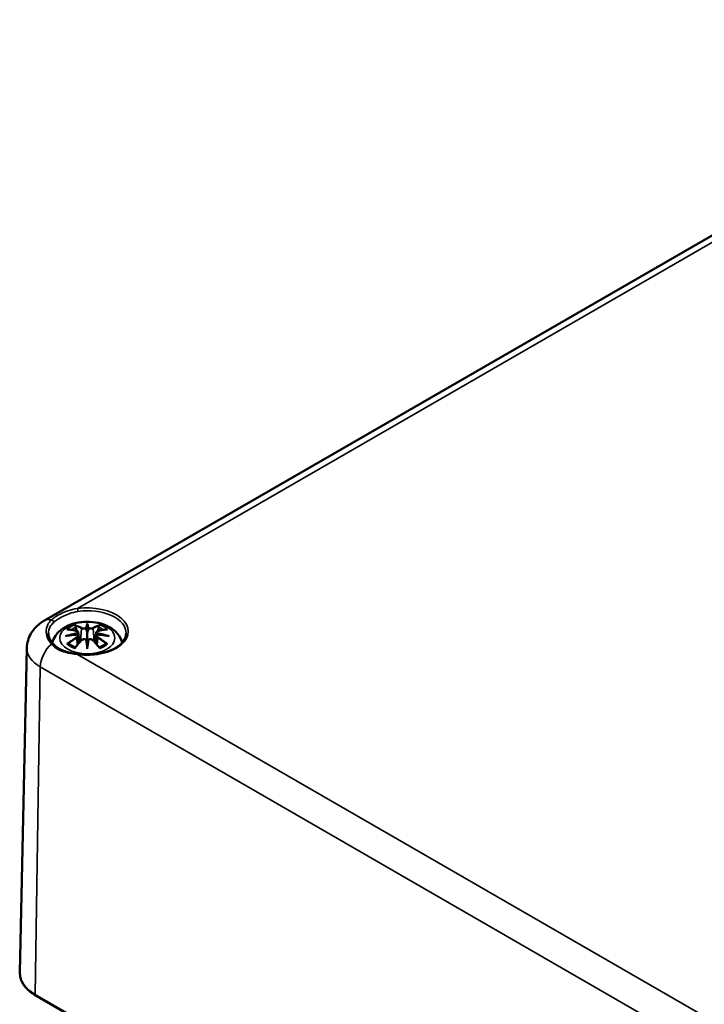
# Model space of a CAD drawing. Units: millimetres. Extents: x 0 to 48881, y -5523299 to 420.
# Drawn here: x 221 to 254, y 83 to 130 of the extents above; entities that cross this region are included whole.
import ezdxf

# ---------------------------------------------------------------- set-up
doc = ezdxf.new("R2010")
doc.units = ezdxf.units.MM
doc.layers.add('Sichtbar (ISO)', color=7, linetype='Continuous', lineweight=50)
doc.layers.add('Sichtbar schmal (ISO)', color=7, linetype='Continuous', lineweight=35)

msp = doc.modelspace()

# ---------------------------------------------------------------- linework, layer by layer
at = {"layer": 'Sichtbar (ISO)'}
for p, q in [((222.258, 101.353), (271.755, 129.93)), ((223.862, 100.788), (223.914, 100.296)), ((224.291, 101.127), (224.291, 100.767)), ((224.72, 100.788), (224.668, 100.296)), ((223.861, 100.617), (223.898, 100.278)), ((224.72, 100.617), (224.684, 100.278)), ((221.416, 100.04), (221.086, 84.597)), ((224.291, 100.139), (224.291, 100.203)), ((221.838, 83.513), (289.013, 44.729))]:
    msp.add_line(p, q, dxfattribs=at)
for centre, major_axis, ratio, start_param, end_param in [((223.714, 100.957), (0.011, -0.684), 0.166237, 1.145796, 1.219537), ((224.207, 101.242), (-0.129, 0.618), 0.036814, 2.026405, 2.439082), ((224.375, 101.242), (-0.129, -0.618), 0.036814, 0.70251, 1.115188), ((224.868, 100.957), (0.011, 0.684), 0.166237, 1.922055, 1.995797), ((224.207, 100.575), (0.131, -0.605), 0.006801, 0.908218, 1.320895), ((224.375, 100.575), (0.131, 0.605), 0.006801, 1.820698, 2.233375)]:
    msp.add_ellipse(centre, major_axis=major_axis, ratio=ratio, start_param=start_param, end_param=end_param, dxfattribs=at)
for points, knots in [([(221.416, 100.04), (221.419, 100.164), (221.438, 100.287), (221.506, 100.518), (221.553, 100.626), (221.666, 100.82), (221.73, 100.908), (221.869, 101.063), (221.944, 101.132), (222.097, 101.253), (222.177, 101.306), (222.258, 101.353)], [2.3685374, 2.3685374, 2.3685374, 2.3685374, 2.5231484, 2.5231484, 2.6777595, 2.6777595, 2.8323706, 2.8323706, 2.9869816, 2.9869816, 3.1415927, 3.1415927, 3.1415927, 3.1415927]), ([(222.625, 100.291), (222.633, 100.321), (222.642, 100.35), (222.695, 100.496), (222.756, 100.601), (222.917, 100.803), (223.021, 100.893), (223.273, 101.063), (223.427, 101.133), (223.761, 101.239), (223.943, 101.272), (224.31, 101.296), (224.494, 101.288), (224.854, 101.231), (225.03, 101.181), (225.361, 101.034), (225.517, 100.937), (225.763, 100.694), (225.86, 100.56), (225.934, 100.369), (225.945, 100.336), (225.954, 100.303)], [2.507901, 2.507901, 2.507901, 2.507901, 2.56234, 2.56234, 2.786325, 2.786325, 3.06523, 3.06523, 3.423, 3.423, 3.812345, 3.812345, 4.196677, 4.196677, 4.583128, 4.583128, 4.968248, 4.968248, 5.277738, 5.277738, 5.339018, 5.339018, 5.339018, 5.339018]), ([(224.291, 101.205), (224.291, 101.205), (224.291, 101.205), (224.291, 101.184), (224.291, 101.16), (224.291, 101.139), (224.291, 101.135), (224.291, 101.13), (224.291, 101.128), (224.291, 101.127)], [-0.02418649, -0.02418649, -0.02418649, -0.02418649, -0.02384234, -0.02384234, -0.00425843, -0.00425843, -0.00098565, -0.00098565, 0, 0, 0, 0]), ([(222.68, 100.227), (222.649, 100.261), (222.621, 100.295), (222.57, 100.363), (222.548, 100.398), (222.511, 100.466), (222.495, 100.5), (222.47, 100.566), (222.46, 100.599), (222.447, 100.665), (222.444, 100.698), (222.443, 100.731)], [0, 0, 0, 0, 0.0397974, 0.0397974, 0.0795948, 0.0795948, 0.1193922, 0.1193922, 0.1591896, 0.1591896, 0.198987, 0.198987, 0.198987, 0.198987]), ([(223.325, 100.921), (223.325, 100.921), (223.326, 100.921), (223.336, 100.923), (223.345, 100.923), (223.354, 100.923)], [-0.000213296, -0.000213296, -0.000213296, -0.000213296, 0, 0, 0.006020848, 0.006020848, 0.006020848, 0.006020848]), ([(223.354, 100.923), (223.382, 100.921), (223.411, 100.919), (223.468, 100.913), (223.496, 100.909), (223.554, 100.901), (223.583, 100.897), (223.641, 100.887), (223.671, 100.881), (223.73, 100.869), (223.759, 100.862), (223.789, 100.855)], [2.7936645, 2.7936645, 2.7936645, 2.7936645, 2.8281249, 2.8281249, 2.8625854, 2.8625854, 2.8970458, 2.8970458, 2.9315063, 2.9315063, 2.9659667, 2.9659667, 2.9659667, 2.9659667]), ([(223.718, 101.096), (223.717, 101.097), (223.717, 101.098), (223.712, 101.105), (223.709, 101.111), (223.702, 101.125), (223.7, 101.131), (223.698, 101.136), (223.698, 101.136), (223.697, 101.136)], [0.05525664, 0.05525664, 0.05525664, 0.05525664, 0.05672921, 0.05672921, 0.06404696, 0.06404696, 0.07427772, 0.07427772, 0.07452291, 0.07452291, 0.07452291, 0.07452291]), ([(223.718, 101.096), (223.719, 101.094), (223.72, 101.093), (223.727, 101.082), (223.734, 101.069), (223.742, 101.048), (223.745, 101.036), (223.748, 101.025)], [0.03721232, 0.03721232, 0.03721232, 0.03721232, 0.03823639, 0.03823639, 0.04585762, 0.04585762, 0.05210577, 0.05210577, 0.05210577, 0.05210577]), ([(223.789, 100.855), (223.796, 100.853), (223.803, 100.851), (223.816, 100.846), (223.823, 100.842), (223.834, 100.835), (223.84, 100.83), (223.849, 100.82), (223.853, 100.814), (223.859, 100.802), (223.861, 100.795), (223.862, 100.788)], [0.16533437, 0.16533437, 0.16533437, 0.16533437, 0.16998691, 0.16998691, 0.17463945, 0.17463945, 0.17929198, 0.17929198, 0.18394452, 0.18394452, 0.18859706, 0.18859706, 0.18859706, 0.18859706]), ([(223.808, 100.756), (223.808, 100.756), (223.808, 100.756), (223.809, 100.755), (223.811, 100.753), (223.814, 100.749), (223.815, 100.747), (223.818, 100.741), (223.82, 100.738), (223.822, 100.733), (223.823, 100.73), (223.824, 100.727)], [-0.000040907, -0.000040907, -0.000040907, -0.000040907, 0, 0, 0.001869145, 0.001869145, 0.003698934, 0.003698934, 0.005642101, 0.005642101, 0.007486638, 0.007486638, 0.007486638, 0.007486638]), ([(223.824, 100.727), (223.824, 100.727), (223.824, 100.727), (223.824, 100.725), (223.824, 100.724), (223.824, 100.723)], [0.012532802, 0.012532802, 0.012532802, 0.012532802, 0.012775146, 0.012775146, 0.014086245, 0.014086245, 0.014086245, 0.014086245]), ([(226.139, 100.733), (226.137, 100.619), (226.099, 100.504), (225.955, 100.291), (225.856, 100.194), (225.609, 100.023), (225.463, 99.948), (225.135, 99.828), (224.953, 99.783), (224.573, 99.726), (224.374, 99.715), (224.062, 99.726), (223.948, 99.736), (223.837, 99.752)], [5.51013, 5.51013, 5.51013, 5.51013, 5.869922, 5.869922, 6.193121, 6.193121, 6.504204, 6.504204, 6.815891, 6.815891, 7.129059, 7.129059, 7.311147, 7.311147, 7.311147, 7.311147]), ([(224.243, 100.969), (224.242, 100.972), (224.241, 100.975), (224.238, 100.98), (224.236, 100.983), (224.232, 100.987), (224.23, 100.989), (224.224, 100.992), (224.222, 100.993), (224.219, 100.994), (224.219, 100.994), (224.219, 100.994)], [0, 0, 0, 0, 0.001839132, 0.001839132, 0.003776606, 0.003776606, 0.005601033, 0.005601033, 0.007464701, 0.007464701, 0.007505488, 0.007505488, 0.007505488, 0.007505488]), ([(224.291, 100.767), (224.291, 100.712), (224.291, 100.657), (224.291, 100.481), (224.291, 100.336), (224.291, 100.203)], [-16.8919072, -16.8919072, -16.8919072, -16.8919072, -16.8584313, -16.8584313, -16.7730823, -16.7730823, -16.7730823, -16.7730823]), ([(224.339, 100.969), (224.339, 100.969), (224.339, 100.969), (224.339, 100.967), (224.339, 100.966), (224.338, 100.965)], [0.012532802, 0.012532802, 0.012532802, 0.012532802, 0.012775146, 0.012775146, 0.014086245, 0.014086245, 0.014086245, 0.014086245]), ([(224.363, 100.994), (224.363, 100.994), (224.363, 100.994), (224.36, 100.993), (224.358, 100.992), (224.352, 100.989), (224.35, 100.987), (224.346, 100.983), (224.344, 100.98), (224.341, 100.975), (224.34, 100.972), (224.339, 100.969)], [-0.000040907, -0.000040907, -0.000040907, -0.000040907, 0, 0, 0.001869145, 0.001869145, 0.003698934, 0.003698934, 0.005642102, 0.005642102, 0.007486638, 0.007486638, 0.007486638, 0.007486638]), ([(224.72, 100.788), (224.721, 100.795), (224.723, 100.802), (224.729, 100.814), (224.733, 100.82), (224.742, 100.83), (224.748, 100.835), (224.759, 100.842), (224.766, 100.846), (224.779, 100.851), (224.786, 100.853), (224.793, 100.855)], [0.14207168, 0.14207168, 0.14207168, 0.14207168, 0.14672422, 0.14672422, 0.15137675, 0.15137675, 0.15602929, 0.15602929, 0.16068183, 0.16068183, 0.16533437, 0.16533437, 0.16533437, 0.16533437]), ([(224.758, 100.727), (224.759, 100.73), (224.76, 100.733), (224.762, 100.738), (224.764, 100.741), (224.767, 100.747), (224.768, 100.749), (224.771, 100.753), (224.773, 100.755), (224.774, 100.756), (224.774, 100.756), (224.774, 100.756)], [0, 0, 0, 0, 0.001839132, 0.001839132, 0.003776606, 0.003776606, 0.005601033, 0.005601033, 0.007464701, 0.007464701, 0.007505488, 0.007505488, 0.007505488, 0.007505488]), ([(224.793, 100.855), (224.823, 100.862), (224.852, 100.869), (224.911, 100.881), (224.941, 100.887), (224.999, 100.897), (225.028, 100.901), (225.086, 100.909), (225.114, 100.913), (225.171, 100.919), (225.2, 100.921), (225.228, 100.923)], [3.3172186, 3.3172186, 3.3172186, 3.3172186, 3.351679, 3.351679, 3.3861395, 3.3861395, 3.4205999, 3.4205999, 3.4550604, 3.4550604, 3.4895209, 3.4895209, 3.4895209, 3.4895209]), ([(224.834, 101.025), (224.836, 101.036), (224.84, 101.048), (224.848, 101.069), (224.855, 101.082), (224.862, 101.093), (224.863, 101.094), (224.864, 101.096)], [0.0701982, 0.0701982, 0.0701982, 0.0701982, 0.07644635, 0.07644635, 0.08406758, 0.08406758, 0.08509165, 0.08509165, 0.08509165, 0.08509165]), ([(224.884, 101.136), (224.884, 101.136), (224.884, 101.136), (224.882, 101.131), (224.88, 101.124), (224.873, 101.11), (224.869, 101.103), (224.864, 101.096), (224.864, 101.096), (224.864, 101.096)], [-0.00021315, -0.00021315, -0.00021315, -0.00021315, 0, 0, 0.00914199, 0.00914199, 0.01622287, 0.01622287, 0.01656716, 0.01656716, 0.01656716, 0.01656716]), ([(225.228, 100.923), (225.237, 100.923), (225.246, 100.923), (225.256, 100.921), (225.256, 100.921), (225.257, 100.921)], [0.067360011, 0.067360011, 0.067360011, 0.067360011, 0.074276745, 0.074276745, 0.074521763, 0.074521763, 0.074521763, 0.074521763]), ([(223.252, 100.606), (223.253, 100.606), (223.254, 100.606), (223.292, 100.616), (223.326, 100.624), (223.355, 100.629)], [-0.02418649, -0.02418649, -0.02418649, -0.02418649, -0.02384234, -0.02384234, -0.01301311, -0.01301311, -0.01301311, -0.01301311]), ([(223.395, 100.248), (223.394, 100.248), (223.393, 100.248), (223.385, 100.247), (223.376, 100.247), (223.354, 100.244), (223.34, 100.241), (223.326, 100.236), (223.325, 100.236), (223.325, 100.236)], [0.05525613, 0.05525613, 0.05525613, 0.05525613, 0.05672679, 0.05672679, 0.06404295, 0.06404295, 0.07427675, 0.07427675, 0.07452176, 0.07452176, 0.07452176, 0.07452176]), ([(223.816, 100.678), (223.785, 100.677), (223.754, 100.675), (223.692, 100.67), (223.661, 100.667), (223.599, 100.661), (223.568, 100.658), (223.507, 100.651), (223.476, 100.647), (223.415, 100.638), (223.385, 100.634), (223.355, 100.629)], [3.2877884, 3.2877884, 3.2877884, 3.2877884, 3.3174381, 3.3174381, 3.3470878, 3.3470878, 3.3767375, 3.3767375, 3.4063873, 3.4063873, 3.436037, 3.436037, 3.436037, 3.436037]), ([(223.395, 100.248), (223.397, 100.248), (223.398, 100.248), (223.409, 100.248), (223.42, 100.245), (223.43, 100.238), (223.433, 100.236), (223.436, 100.234)], [0.03721232, 0.03721232, 0.03721232, 0.03721232, 0.03823639, 0.03823639, 0.04585762, 0.04585762, 0.04849699, 0.04849699, 0.04849699, 0.04849699]), ([(223.709, 100.055), (223.73, 100.08), (223.75, 100.105), (223.791, 100.155), (223.811, 100.179), (223.852, 100.226), (223.873, 100.25), (223.914, 100.296), (223.935, 100.319), (223.976, 100.364), (223.997, 100.386), (224.018, 100.407)], [2.8000643, 2.8000643, 2.8000643, 2.8000643, 2.8332448, 2.8332448, 2.8664253, 2.8664253, 2.8996057, 2.8996057, 2.9327862, 2.9327862, 2.9659667, 2.9659667, 2.9659667, 2.9659667]), ([(223.819, 100.678), (223.819, 100.678), (223.818, 100.678), (223.815, 100.679), (223.814, 100.678), (223.811, 100.676), (223.809, 100.675), (223.808, 100.673), (223.808, 100.673), (223.808, 100.673)], [0.002623384, 0.002623384, 0.002623384, 0.002623384, 0.003776606, 0.003776606, 0.005601033, 0.005601033, 0.007464701, 0.007464701, 0.007505488, 0.007505488, 0.007505488, 0.007505488]), ([(223.819, 100.678), (223.824, 100.675), (223.828, 100.672), (223.836, 100.666), (223.84, 100.662), (223.847, 100.654), (223.849, 100.65), (223.855, 100.641), (223.857, 100.637), (223.86, 100.627), (223.861, 100.622), (223.861, 100.617)], [0.1225087, 0.1225087, 0.1225087, 0.1225087, 0.12578722, 0.12578722, 0.12906573, 0.12906573, 0.13234425, 0.13234425, 0.13562276, 0.13562276, 0.13890128, 0.13890128, 0.13890128, 0.13890128]), ([(224.018, 100.407), (224.028, 100.418), (224.04, 100.427), (224.067, 100.442), (224.082, 100.448), (224.113, 100.456), (224.13, 100.458), (224.162, 100.458), (224.179, 100.457), (224.21, 100.449), (224.224, 100.444), (224.238, 100.436)], [0.33066874, 0.33066874, 0.33066874, 0.33066874, 0.33923144, 0.33923144, 0.34779415, 0.34779415, 0.35635685, 0.35635685, 0.36491956, 0.36491956, 0.37348227, 0.37348227, 0.37348227, 0.37348227]), ([(224.219, 100.436), (224.219, 100.436), (224.219, 100.436), (224.222, 100.437), (224.224, 100.438), (224.23, 100.438), (224.232, 100.438), (224.236, 100.437), (224.238, 100.436), (224.241, 100.433), (224.242, 100.431), (224.243, 100.429)], [-0.000040907, -0.000040907, -0.000040907, -0.000040907, 0, 0, 0.001869145, 0.001869145, 0.003698934, 0.003698934, 0.005642102, 0.005642102, 0.007486638, 0.007486638, 0.007486638, 0.007486638]), ([(224.243, 100.429), (224.243, 100.429), (224.243, 100.429), (224.243, 100.428), (224.243, 100.427), (224.243, 100.426)], [0.012532802, 0.012532802, 0.012532802, 0.012532802, 0.012775146, 0.012775146, 0.014086245, 0.014086245, 0.014086245, 0.014086245]), ([(224.339, 100.429), (224.34, 100.431), (224.341, 100.433), (224.344, 100.436), (224.346, 100.437), (224.35, 100.438), (224.352, 100.438), (224.358, 100.438), (224.36, 100.437), (224.363, 100.436), (224.363, 100.436), (224.363, 100.436)], [0, 0, 0, 0, 0.001839132, 0.001839132, 0.003776606, 0.003776606, 0.005601033, 0.005601033, 0.007464701, 0.007464701, 0.007505488, 0.007505488, 0.007505488, 0.007505488]), ([(224.344, 100.436), (224.358, 100.444), (224.372, 100.449), (224.403, 100.457), (224.42, 100.458), (224.452, 100.458), (224.469, 100.456), (224.5, 100.448), (224.515, 100.442), (224.542, 100.427), (224.554, 100.418), (224.564, 100.407)], [0.12252084, 0.12252084, 0.12252084, 0.12252084, 0.13108355, 0.13108355, 0.13964625, 0.13964625, 0.14820896, 0.14820896, 0.15677166, 0.15677166, 0.16533437, 0.16533437, 0.16533437, 0.16533437]), ([(224.564, 100.407), (224.585, 100.386), (224.606, 100.364), (224.647, 100.319), (224.668, 100.296), (224.709, 100.25), (224.73, 100.226), (224.771, 100.179), (224.791, 100.155), (224.832, 100.105), (224.852, 100.08), (224.873, 100.055)], [3.3172186, 3.3172186, 3.3172186, 3.3172186, 3.3503991, 3.3503991, 3.3835796, 3.3835796, 3.4167601, 3.4167601, 3.4499405, 3.4499405, 3.483121, 3.483121, 3.483121, 3.483121]), ([(224.72, 100.617), (224.721, 100.622), (224.722, 100.627), (224.725, 100.637), (224.727, 100.641), (224.732, 100.65), (224.735, 100.654), (224.742, 100.662), (224.746, 100.666), (224.754, 100.672), (224.758, 100.675), (224.763, 100.678)], [0.35710183, 0.35710183, 0.35710183, 0.35710183, 0.36038035, 0.36038035, 0.36365886, 0.36365886, 0.36693738, 0.36693738, 0.37021589, 0.37021589, 0.37349441, 0.37349441, 0.37349441, 0.37349441]), ([(224.774, 100.673), (224.774, 100.673), (224.774, 100.673), (224.773, 100.675), (224.771, 100.676), (224.768, 100.678), (224.767, 100.679), (224.764, 100.678), (224.763, 100.678), (224.763, 100.678)], [-0.000040907, -0.000040907, -0.000040907, -0.000040907, 0, 0, 0.001869145, 0.001869145, 0.003698934, 0.003698934, 0.004855544, 0.004855544, 0.004855544, 0.004855544]), ([(225.227, 100.629), (225.197, 100.634), (225.166, 100.638), (225.106, 100.647), (225.075, 100.651), (225.014, 100.658), (224.983, 100.661), (224.921, 100.667), (224.89, 100.67), (224.828, 100.675), (224.797, 100.677), (224.766, 100.678)], [2.8471483, 2.8471483, 2.8471483, 2.8471483, 2.876798, 2.876798, 2.9064478, 2.9064478, 2.9360975, 2.9360975, 2.9657472, 2.9657472, 2.9953969, 2.9953969, 2.9953969, 2.9953969]), ([(225.146, 100.234), (225.149, 100.236), (225.151, 100.238), (225.162, 100.245), (225.173, 100.248), (225.184, 100.248), (225.185, 100.248), (225.187, 100.248)], [0.07380845, 0.07380845, 0.07380845, 0.07380845, 0.07644635, 0.07644635, 0.08406758, 0.08406758, 0.08509165, 0.08509165, 0.08509165, 0.08509165]), ([(225.257, 100.236), (225.256, 100.236), (225.256, 100.236), (225.242, 100.241), (225.227, 100.244), (225.204, 100.247), (225.195, 100.248), (225.187, 100.248), (225.187, 100.248), (225.187, 100.248)], [-0.0002133, -0.0002133, -0.0002133, -0.0002133, 0, 0, 0.00914203, 0.00914203, 0.01622314, 0.01622314, 0.01656702, 0.01656702, 0.01656702, 0.01656702]), ([(225.33, 100.606), (225.329, 100.606), (225.328, 100.606), (225.29, 100.616), (225.256, 100.624), (225.227, 100.629)], [-0.02418649, -0.02418649, -0.02418649, -0.02418649, -0.02384234, -0.02384234, -0.01301311, -0.01301311, -0.01301311, -0.01301311]), ([(223.837, 99.752), (223.737, 99.766), (223.639, 99.781), (223.452, 99.818), (223.363, 99.839), (223.196, 99.891), (223.118, 99.921), (222.972, 99.993), (222.905, 100.034), (222.783, 100.124), (222.728, 100.174), (222.68, 100.227)], [0, 0, 0, 0, 0.062374, 0.062374, 0.1247479, 0.1247479, 0.1871219, 0.1871219, 0.2494958, 0.2494958, 0.3118698, 0.3118698, 0.3118698, 0.3118698]), ([(223.72, 100.068), (223.7, 100.075), (223.682, 100.083), (223.641, 100.101), (223.619, 100.112), (223.576, 100.134), (223.556, 100.146), (223.518, 100.17), (223.5, 100.182), (223.466, 100.208), (223.45, 100.221), (223.436, 100.234)], [1.3727044, 1.3727044, 1.3727044, 1.3727044, 1.4409316, 1.4409316, 1.5272654, 1.5272654, 1.6135993, 1.6135993, 1.6999331, 1.6999331, 1.786267, 1.786267, 1.786267, 1.786267]), ([(223.697, 100.021), (223.698, 100.021), (223.698, 100.021), (223.7, 100.034), (223.702, 100.044), (223.707, 100.052), (223.708, 100.054), (223.709, 100.055)], [-0.00021315, -0.00021315, -0.00021315, -0.00021315, 0, 0, 0.00914199, 0.00914199, 0.01129555, 0.01129555, 0.01129555, 0.01129555]), ([(224.291, 100.139), (224.291, 100.139), (224.291, 100.138), (224.291, 100.135), (224.291, 100.131), (224.291, 100.108), (224.291, 100.064), (224.291, 100.008), (224.291, 100.007), (224.291, 100.006)], [-0.05033464, -0.05033464, -0.05033464, -0.05033464, -0.04825379, -0.04825379, -0.04134448, -0.04134448, 0, 0, 0.00072655, 0.00072655, 0.00072655, 0.00072655]), ([(225.146, 100.234), (225.132, 100.221), (225.116, 100.208), (225.082, 100.182), (225.064, 100.17), (225.026, 100.146), (225.006, 100.134), (224.963, 100.112), (224.941, 100.101), (224.9, 100.083), (224.881, 100.075), (224.862, 100.068)], [6.0677147, 6.0677147, 6.0677147, 6.0677147, 6.1540485, 6.1540485, 6.2403824, 6.2403824, 6.3267162, 6.3267162, 6.4130501, 6.4130501, 6.4812772, 6.4812772, 6.4812772, 6.4812772]), ([(224.873, 100.055), (224.874, 100.054), (224.875, 100.052), (224.88, 100.043), (224.882, 100.033), (224.884, 100.021), (224.884, 100.021), (224.884, 100.021)], [0.06130236, 0.06130236, 0.06130236, 0.06130236, 0.06404696, 0.06404696, 0.07427772, 0.07427772, 0.07452291, 0.07452291, 0.07452291, 0.07452291]), ([(221.086, 84.597), (221.084, 84.515), (221.094, 84.432), (221.136, 84.269), (221.168, 84.189), (221.252, 84.035), (221.305, 83.961), (221.428, 83.819), (221.499, 83.752), (221.657, 83.626), (221.744, 83.567), (221.838, 83.513)], [3.9146479, 3.9146479, 3.9146479, 3.9146479, 4.0741961, 4.0741961, 4.2337443, 4.2337443, 4.3932926, 4.3932926, 4.5528408, 4.5528408, 4.712389, 4.712389, 4.712389, 4.712389])]:
    msp.add_open_spline(points, degree=3, knots=knots, dxfattribs=at)
for points, weights in [([(223.781, 100.857), (223.765, 100.938), (223.748, 101.025)], [1.01250885713, 1.00948357397, 1.00488362486]), ([(224.834, 101.025), (224.817, 100.938), (224.801, 100.857)], [1.00488362486, 1.00948357397, 1.01250885713])]:
    msp.add_rational_spline(points, weights, degree=2, dxfattribs=at)
for points in [[(224.243, 100.965), (224.243, 100.966), (224.243, 100.968), (224.243, 100.969)], [(224.758, 100.723), (224.758, 100.724), (224.758, 100.726), (224.758, 100.727)], [(224.338, 100.426), (224.339, 100.427), (224.339, 100.428), (224.339, 100.429)]]:
    msp.add_open_spline(points, degree=3, dxfattribs=at)
at = {"layer": 'Sichtbar schmal (ISO)'}
for p, q in [((223.823, 101.918), (271.19, 129.266)), ((224.015, 100.97), (223.963, 100.349)), ((224.567, 100.97), (224.619, 100.349)), ((223.797, 100.526), (223.817, 100.186)), ((224.785, 100.526), (224.765, 100.186)), ((288.868, 62.181), (223.823, 99.735)), ((221.817, 83.56), (222.051, 99.139)), ((222.051, 99.139), (289.226, 60.356)), ((288.993, 44.776), (221.817, 83.56))]:
    msp.add_line(p, q, dxfattribs=at)
for centre, major_axis, ratio, start_param, end_param in [((224.291, 100.827), (1.948, 0), 0.57735, 4.469826, 8.096545), ((223.823, 101.837), (0.0141, -0.099), 0.196116, 0.958696, 2.512039), ((224.291, 100.746), (1.848, 0), 0.57735, 6.270842, 8.096545), ((222.758, 100.487), (-0.5, 0.866), 0.57735, 5.738263, 6.283185), ((222.606, 101.288), (-0.0665, 0.0747), 0.740499, 3.816301, 5.601946), ((224.728, 98.132), (-0.301, 3.205), 0.170279, 0.272528, 0.45164), ((223.854, 98.132), (0.301, 3.205), 0.170279, 5.831545, 6.010657), ((224.329, 97.902), (-3.156, -0.637), 0.901293, 4.695669, 4.874781), ((224.291, 100.578), (1.134, 0), 0.57735, 2.121805, 2.590584), ((224.403, 98.197), (2.227, -2.36), 0.614647, 2.385072, 2.565681), ((224.331, 97.893), (3.131, 0.632), 0.901293, 1.550875, 1.659536), ((224.291, 100.537), (1.006, 0), 0.57735, 2.141715, 2.451267), ((224.132, 98.041), (-0.987, 3.09), 0.518745, 5.783918, 5.964528), ((224.113, 98.034), (-0.979, 3.067), 0.518745, 5.783918, 5.944526), ((223.783, 100.831), (0.0059, 0.0243), 0.57364, 0, 0.662201), ((224.036, 100.977), (-0.012, -0.0219), 0.750571, 3.869581, 5.380428), ((224.749, 98.134), (-0.299, 3.18), 0.170279, 0.329778, 0.454842), ((223.833, 98.134), (0.299, 3.18), 0.170279, 5.828343, 5.953407), ((224.45, 98.041), (0.987, 3.09), 0.518745, 0.318658, 0.499267), ((224.546, 100.977), (0.012, -0.0219), 0.750571, 0.902757, 2.413604), ((224.469, 98.034), (0.979, 3.067), 0.518745, 0.338659, 0.499267), ((224.251, 97.893), (3.131, -0.632), 0.901293, 1.482056, 1.590718), ((224.253, 97.902), (-3.156, 0.637), 0.901293, 4.549997, 4.729109), ((224.799, 100.831), (-0.0059, 0.0243), 0.57364, 5.620985, 6.283185), ((224.179, 98.197), (2.227, 2.36), 0.614647, 0.575911, 0.75652), ((224.291, 100.537), (1.006, 0), 0.57735, 0.690325, 0.999878), ((224.291, 100.578), (1.134, 0), 0.57735, 0.551009, 1.019788), ((222.606, 100.159), (0.0738, 0.0675), 0.668255, 0, 1.218497), ((224.329, 98.407), (3.196, -0.387), 0.700782, 1.818792, 1.997904), ((224.403, 98.014), (-1.852, -2.663), 0.715286, 4.14995, 4.330559), ((224.416, 98.004), (1.838, 2.643), 0.715286, 1.008357, 1.168965), ((224.132, 98.17), (1.437, 2.909), 0.418106, 0.921025, 1.101634), ((223.783, 100.536), (0.0128, -0.0214), 0.372653, 0.880106, 2.390953), ((224.036, 100.39), (-0.018, 0.0173), 0.549585, 5.296472, 6.283185), ((224.728, 98.176), (0.616, -3.16), 0.030233, 3.909943, 4.089055), ((224.749, 98.181), (-0.611, 3.135), 0.030233, 0.765148, 0.890212), ((223.854, 98.176), (0.616, 3.16), 0.030233, 5.335723, 5.514835), ((223.833, 98.181), (-0.611, -3.135), 0.030233, 2.251381, 2.376444), ((224.546, 100.39), (0.018, 0.0173), 0.549585, 0, 0.986713), ((224.45, 98.17), (1.437, -2.909), 0.418106, 2.039958, 2.220567), ((224.253, 98.407), (3.196, 0.387), 0.700782, 1.143689, 1.322801), ((224.799, 100.536), (-0.0128, -0.0214), 0.372653, 3.892233, 5.403079), ((224.166, 98.004), (1.838, -2.643), 0.715286, 1.972628, 2.133236), ((224.179, 98.014), (-1.852, 2.663), 0.715286, 5.094219, 5.274828), ((223.584, 100.024), (-2.168, 0), 0.57735, 6.270842, 7.068583), ((222.758, 99.533), (-0.5, -0.866), 0.57735, 4.167467, 5.480334), ((224.291, 100.578), (-1.134, 0), 0.57735, 0.551009, 1.019788), ((224.291, 100.578), (-1.134, 0), 0.57735, 2.121805, 2.590584), ((223.823, 99.653), (0.0141, 0.099), 0.196116, 0, 0.629554), ((223.584, 84.58), (-2.498, 0), 0.57735, 6.270842, 7.068583), ((221.888, 83.599), (-0.05, -0.0866), 0.57735, 5.480334, 6.283185)]:
    msp.add_ellipse(centre, major_axis=major_axis, ratio=ratio, start_param=start_param, end_param=end_param, dxfattribs=at)
msp.add_ellipse((224.291, 100.519), major_axis=(-1.312, 0), ratio=0.57735, dxfattribs=at)
for points, knots in [([(223.823, 101.918), (223.662, 101.9), (223.506, 101.86), (223.131, 101.729), (222.929, 101.625), (222.701, 101.472), (222.641, 101.425), (222.589, 101.377)], [-0.3118698, -0.3118698, -0.3118698, -0.3118698, -0.2165273, -0.2165273, -0.0639793, -0.0639793, 0, 0, 0, 0]), ([(222.693, 101.261), (222.744, 101.306), (222.802, 101.349), (223.021, 101.493), (223.211, 101.592), (223.558, 101.721), (223.701, 101.761), (223.847, 101.782)], [0, 0, 0, 0, 0.0639793, 0.0639793, 0.2165273, 0.2165273, 0.3118698, 0.3118698, 0.3118698, 0.3118698]), ([(222.589, 101.377), (222.518, 101.311), (222.461, 101.236), (222.358, 101.042), (222.33, 100.918), (222.34, 100.677), (222.374, 100.561), (222.477, 100.372), (222.528, 100.3), (222.589, 100.229)], [-0.4073785, -0.4073785, -0.4073785, -0.4073785, -0.3212233, -0.3212233, -0.1934474, -0.1934474, -0.0744028, -0.0744028, 0, 0, 0, 0]), ([(222.443, 100.731), (222.44, 100.843), (222.469, 100.954), (222.568, 101.131), (222.624, 101.2), (222.693, 101.261)], [0.198987, 0.198987, 0.198987, 0.198987, 0.3212233, 0.3212233, 0.4073785, 0.4073785, 0.4073785, 0.4073785]), ([(223.779, 100.852), (223.786, 100.85), (223.792, 100.848), (223.808, 100.841), (223.816, 100.836), (223.829, 100.823), (223.833, 100.813), (223.834, 100.791), (223.828, 100.777), (223.813, 100.761), (223.811, 100.759), (223.808, 100.756)], [0.16533437, 0.16533437, 0.16533437, 0.16533437, 0.17053611, 0.17053611, 0.1788589, 0.1788589, 0.18967853, 0.18967853, 0.20374404, 0.20374404, 0.2066302, 0.2066302, 0.2066302, 0.2066302]), ([(223.824, 100.723), (223.83, 100.728), (223.836, 100.733), (223.855, 100.753), (223.862, 100.769), (223.862, 100.786), (223.862, 100.787), (223.862, 100.788)], [-0.20860969, -0.20860969, -0.20860969, -0.20860969, -0.20374404, -0.20374404, -0.18967853, -0.18967853, -0.18859706, -0.18859706, -0.18859706, -0.18859706]), ([(224.015, 100.97), (224.05, 100.95), (224.115, 100.94), (224.199, 100.951), (224.224, 100.957), (224.243, 100.965)], [-0.16533437, -0.16533437, -0.16533437, -0.16533437, -0.13526757, -0.13526757, -0.12205905, -0.12205905, -0.12205905, -0.12205905]), ([(224.219, 100.994), (224.204, 100.988), (224.186, 100.984), (224.118, 100.976), (224.063, 100.983), (224.034, 100.999)], [0.12403853, 0.12403853, 0.12403853, 0.12403853, 0.13526757, 0.13526757, 0.16533437, 0.16533437, 0.16533437, 0.16533437]), ([(224.338, 100.965), (224.346, 100.962), (224.354, 100.959), (224.386, 100.95), (224.415, 100.946), (224.465, 100.944), (224.486, 100.946), (224.521, 100.952), (224.534, 100.956), (224.554, 100.963), (224.561, 100.967), (224.567, 100.97)], [-0.20860969, -0.20860969, -0.20860969, -0.20860969, -0.20374404, -0.20374404, -0.18967853, -0.18967853, -0.1788589, -0.1788589, -0.17053611, -0.17053611, -0.16533437, -0.16533437, -0.16533437, -0.16533437]), ([(224.548, 100.999), (224.543, 100.996), (224.538, 100.994), (224.521, 100.988), (224.509, 100.985), (224.48, 100.98), (224.462, 100.979), (224.42, 100.98), (224.396, 100.984), (224.371, 100.991), (224.367, 100.992), (224.363, 100.994)], [0.16533437, 0.16533437, 0.16533437, 0.16533437, 0.17053611, 0.17053611, 0.1788589, 0.1788589, 0.18967853, 0.18967853, 0.20374404, 0.20374404, 0.2066302, 0.2066302, 0.2066302, 0.2066302]), ([(224.721, 100.788), (224.72, 100.781), (224.721, 100.773), (224.729, 100.751), (224.741, 100.736), (224.758, 100.723)], [-0.14207168, -0.14207168, -0.14207168, -0.14207168, -0.13526757, -0.13526757, -0.12205905, -0.12205905, -0.12205905, -0.12205905]), ([(224.774, 100.756), (224.763, 100.766), (224.755, 100.777), (224.741, 100.816), (224.763, 100.842), (224.803, 100.852)], [0.12403853, 0.12403853, 0.12403853, 0.12403853, 0.13526757, 0.13526757, 0.16533437, 0.16533437, 0.16533437, 0.16533437]), ([(223.808, 100.673), (223.819, 100.665), (223.827, 100.656), (223.841, 100.616), (223.819, 100.579), (223.779, 100.555)], [0.12403853, 0.12403853, 0.12403853, 0.12403853, 0.13526757, 0.13526757, 0.16533437, 0.16533437, 0.16533437, 0.16533437]), ([(224.034, 100.408), (224.041, 100.416), (224.051, 100.423), (224.079, 100.44), (224.1, 100.447), (224.147, 100.453), (224.173, 100.451), (224.204, 100.442), (224.212, 100.439), (224.219, 100.436)], [0.33066874, 0.33066874, 0.33066874, 0.33066874, 0.33872837, 0.33872837, 0.35162378, 0.35162378, 0.36682602, 0.36682602, 0.37196457, 0.37196457, 0.37196457, 0.37196457]), ([(224.363, 100.436), (224.378, 100.443), (224.396, 100.448), (224.464, 100.456), (224.519, 100.438), (224.548, 100.408)], [0.12403853, 0.12403853, 0.12403853, 0.12403853, 0.13526757, 0.13526757, 0.16533437, 0.16533437, 0.16533437, 0.16533437]), ([(224.721, 100.617), (224.72, 100.61), (224.72, 100.604), (224.726, 100.581), (224.736, 100.565), (224.76, 100.541), (224.772, 100.533), (224.785, 100.526)], [-0.35710183, -0.35710183, -0.35710183, -0.35710183, -0.35162378, -0.35162378, -0.33872837, -0.33872837, -0.33066874, -0.33066874, -0.33066874, -0.33066874]), ([(224.803, 100.555), (224.792, 100.561), (224.782, 100.569), (224.762, 100.589), (224.753, 100.603), (224.746, 100.633), (224.75, 100.649), (224.765, 100.666), (224.769, 100.669), (224.774, 100.673)], [0.33066874, 0.33066874, 0.33066874, 0.33066874, 0.33872837, 0.33872837, 0.35162378, 0.35162378, 0.36682602, 0.36682602, 0.37196457, 0.37196457, 0.37196457, 0.37196457]), ([(222.589, 100.229), (222.613, 100.201), (222.639, 100.174), (222.777, 100.041), (222.916, 99.953), (223.211, 99.838), (223.358, 99.802), (223.615, 99.759), (223.718, 99.747), (223.823, 99.735)], [-0.3118698, -0.3118698, -0.3118698, -0.3118698, -0.2822926, -0.2822926, -0.1618984, -0.1618984, -0.0622686, -0.0622686, 0, 0, 0, 0])]:
    msp.add_open_spline(points, degree=3, knots=knots, dxfattribs=at)
msp.add_open_spline([(223.797, 100.526), (223.839, 100.549), (223.864, 100.585), (223.861, 100.617)], degree=3, dxfattribs=at)

doc.saveas('drawing.dxf')
